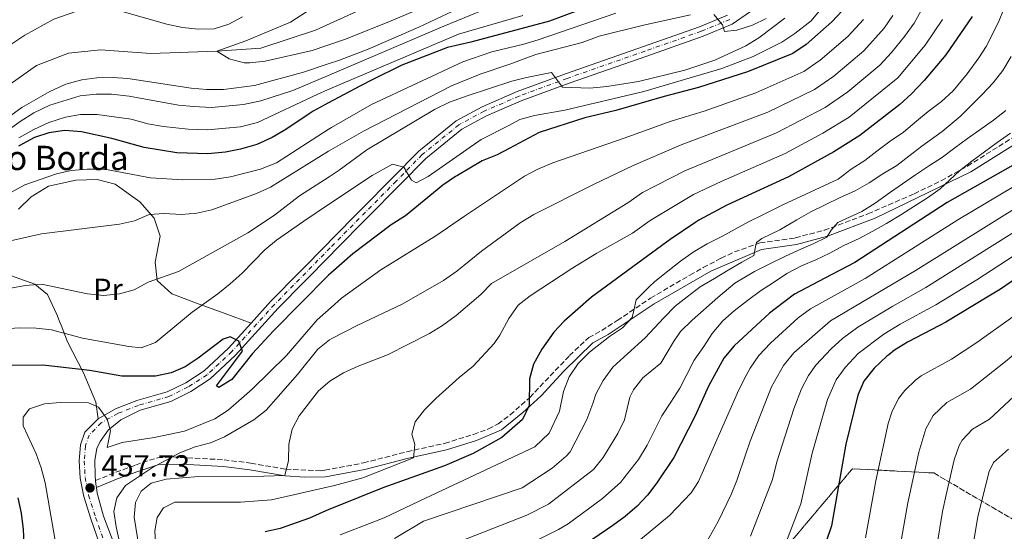
# Model space of a CAD drawing. Units: metres. Extents: x 596561 to 599983, y 4775384 to 4777747.
# Drawn here: x 597266 to 597590, y 4775979 to 4776147 of the extents above; entities that cross this region are included whole.
import ezdxf
from ezdxf.enums import TextEntityAlignment as Align

# ---------------------------------------------------------------- set-up
doc = ezdxf.new("R2010")
doc.units = ezdxf.units.M
doc.header["$MEASUREMENT"] = 0
doc.linetypes.add('DGN Style 3', pattern=[2.435890702152634, 1.739921930109024, -0.6959687720436097])
doc.linetypes.add('DGN Style 4', pattern=[2.7856150101045474, 1.391937544087219, -0.6959687720436097, 0.001739921930109024, -0.6959687720436097])
for name, color, linetype, lineweight in [('Camino', 7, 'DGN Style 3', 0), ('Cauce lineal', 142, 'Continuous', 13), ('Cota de punto acotado terreno', 7, 'Continuous', 0), ('Curva de nivel directora', 30, 'Continuous', 30), ('Curva de nivel intermedia', 30, 'Continuous', 0), ('Eje pista sin pavimentar', 7, 'DGN Style 4', 0), ('Etiqueta de uso rústico', 92, 'Continuous', 0), ('Linea de separación interior de zonas arboladas', 92, 'DGN Style 3', 0), ('Línea de cambio de uso (parcela vista)', 92, 'Continuous', 0), ('Línea de pista sin pavimentar', 7, 'Continuous', 0), ('Margen derecho', 7, 'Continuous', 0), ('Pista sin pavimentar', 9, 'Continuous', 0), ('Punto acotado terreno (símbolo)', 7, 'Continuous', 0), ('Texto de Borda', 7, 'Continuous', 0), ('Zona arbolada', 92, 'DGN Style 3', 0)]:
    doc.layers.add(name, color=color, linetype=linetype, lineweight=lineweight)
doc.styles.add('Style-Arial', font='arial.ttf')

# ---------------------------------------------------------------- blocks, each defined once
blk = doc.blocks.new('5PATER')
at = {"layer": 'Cauce lineal', "linetype": 'Continuous', "lineweight": 0}
h = blk.add_hatch(color=51, dxfattribs=at)
edge = h.paths.add_edge_path()
edge.add_ellipse((0, 0), major_axis=(-0.1095731443231308, -0.1110710700762829), ratio=0.9994222409660317, start_angle=0, end_angle=360)

msp = doc.modelspace()

# ---------------------------------------------------------------- linework, layer by layer
at = {"layer": 'Camino', "color": 7, "linetype": 'DGN Style 3', "lineweight": 0}
msp.add_polyline3d([(597291.1, 4775995.65, 457.3399999999967), (597297.780000001, 4775998.390000001, 457.6199999999955), (597304.2699999998, 4776000.74, 458.9100000000035), (597308.7899999992, 4776002.340000001, 460.4100000000035), (597311.5300000019, 4776003.08, 461.0500000000028), (597316.5000000006, 4776003.410000001, 461.4100000000035), (597333.3699999995, 4776002.470000003, 462.8999999999942), (597342.1900000017, 4776001.37, 463.6199999999953), (597353.7099999996, 4775999.350000001, 464.8999999999942), (597365.0100000007, 4775998.850000001, 466.5899999999966), (597366.4999999994, 4775999.03, 466.7599999999949), (597379.2199999975, 4776001.460000002, 468.0399999999937), (597393.5199999983, 4776005.140000001, 469.4700000000012), (597405.9300000002, 4776007.890000001, 470.7599999999948), (597415.3899999994, 4776010.800000001, 472.1499999999943), (597420.3099999991, 4776012.62, 472.6699999999983), (597423.4800000008, 4776014.28, 473.0399999999936), (597427.4699999985, 4776017.250000001, 473.6999999999971), (597433.9400000015, 4776022.990000002, 474.8099999999979), (597446.9899999984, 4776036.74, 476.9700000000012), (597453.309999997, 4776042.700000001, 478.320000000007), (597457.6099999998, 4776045.01, 479.4600000000065), (597462.7300000006, 4776048.32, 479.9299999999931), (597473.6700000018, 4776055.650000001, 480.4100000000035), (597486.589999999, 4776063.27, 480.4299999999932), (597490.9699999976, 4776065.689999999, 480.7599999999947), (597496.8700000007, 4776068.810000001, 481.8999999999943), (597501.2899999997, 4776070.869999999, 483.0700000000069), (597509.6000000001, 4776073.810000001, 485.2500000000001), (597521.27, 4776075.490000002, 487.8200000000071), (597530.8099999975, 4776077.99, 489.479999999996), (597545.1700000007, 4776083.380000002, 490.9100000000035), (597560.3599999989, 4776089.990000002, 493.1499999999942), (597569.2800000017, 4776094.28, 494.5899999999964), (597577.9299999997, 4776099.100000001, 495.7899999999936), (597597.2600000016, 4776111.280000002, 497.7899999999936)], dxfattribs=at)
at = {"layer": 'Cauce lineal', "color": 142, "linetype": 'Continuous', "lineweight": 13}
msp.add_polyline3d([(597259.5, 4776123.600000001, 408), (597271.6699999999, 4776132.17, 407.429999999993), (597282.2199999997, 4776136.220000001, 406.8600000000006), (597292.75, 4776137.350000001, 406.570000000007), (597309.2699999996, 4776136.109999999, 405.7200000000012), (597330.9600000001, 4776136.91, 405), (597345.4400000004, 4776137.869999999, 404.1399999999995), (597363.4500000002, 4776143.789999999, 403.8600000000006), (597367.0599999996, 4776145.449999999, 403.7899999999936), (597379.8600000005, 4776151.32, 403.570000000007)], dxfattribs=at)
at = {"layer": 'Curva de nivel directora', "color": 30, "linetype": 'Continuous', "lineweight": 30, "flags": 128}
for points, elevation in [([(597536.8499999992, 4776150.250000001), (597533.3400000001, 4776146.520000001), (597524.8399999996, 4776139.08), (597520.4699999997, 4776136.100000001), (597505.5700000002, 4776130.09), (597489.4500000001, 4776124.949999999), (597478.1199999999, 4776122.000000001), (597462.1999999987, 4776117.350000001), (597451.9999999995, 4776114.980000001), (597436.9700000001, 4776110.190000001), (597427.150000001, 4776104.930000001), (597423.1900000002, 4776102.810000001), (597418.3099999987, 4776100.890000002), (597410.11, 4776096.039999999), (597409.4599999995, 4776095.65), (597405.3400000001, 4776092.810000001), (597393.0199999998, 4776082.74), (597388.3899999985, 4776079.830000003), (597375.7300000007, 4776070.260000001), (597368.4599999996, 4776063.859999999), (597367.6900000006, 4776063.180000001), (597349.5700000002, 4776044.850000001), (597342.7300000006, 4776037.480000002), (597335.8799999997, 4776028.880000001), (597331.6100000005, 4776026.230000002), (597330.8499999982, 4776026.850000001), (597339.4400000002, 4776038.26), (597338.1799999997, 4776041.560000001), (597335.3399999987, 4776042.92), (597333.0900000001, 4776042.150000001), (597324.829999999, 4776035.890000001), (597320.5899999987, 4776033.070000002), (597315.9899999987, 4776031.109999999), (597310.8199999988, 4776029.990000002), (597299.7599999991, 4776030.01), (597289.209999999, 4776031.850000001), (597273.7199999993, 4776033.57), (597257.9299999999, 4776033.520000001)], 450), ([(597454.5199999985, 4776152.050000001), (597440.4699999982, 4776146.76), (597414.5299999989, 4776139.930000002), (597406.8899999991, 4776138.09), (597391.8899999987, 4776132.310000001), (597382.11, 4776127.52), (597378.2499999997, 4776125.480000001), (597367.4999999985, 4776119.79), (597362.6599999993, 4776117.230000001), (597361.3399999985, 4776116.340000002), (597353.6899999996, 4776111.140000002), (597349.1900000002, 4776108.540000001), (597344.1599999988, 4776106.24), (597338.7699999998, 4776104.689999999), (597333.8599999989, 4776103.740000002), (597328.0599999987, 4776103.090000001), (597317.8300000007, 4776103.450000001), (597307.1299999985, 4776105.230000001), (597296.4100000008, 4776108.170000002), (597286.509999999, 4776110.42), (597280.9500000001, 4776110.86), (597275.7599999999, 4776110.050000002), (597270.9599999988, 4776108.5), (597265.7799999998, 4776105.680000001)], 425), ([(597579.4299999994, 4776148.350000001), (597570.7599999991, 4776135.750000002), (597563.7000000004, 4776127.300000001), (597559.5499999997, 4776122.83), (597555.6499999993, 4776119.340000001), (597542.5099999988, 4776109.2), (597533.900000001, 4776103.850000001), (597519.0799999996, 4776095.570000002), (597498.7100000003, 4776086.28), (597489.5300000004, 4776081.300000001), (597488.5200000001, 4776080.620000001), (597480.1399999983, 4776075.010000001), (597472.78, 4776069.580000001), (597454.2900000005, 4776055.949999999), (597445.2200000002, 4776048.11), (597441.8299999994, 4776044.449999999), (597437.9299999991, 4776038.91), (597435.1299999984, 4776033.920000001), (597433.8799999988, 4776029.08), (597433.7000000001, 4776020.300000003), (597431.579999999, 4776015.74), (597424.7500000005, 4776009.859999999), (597415.3299999991, 4776004.52), (597405.8799999988, 4776000.480000001), (597385.5999999989, 4775993.25), (597369.7800000006, 4775986.910000001), (597367.8600000006, 4775986.140000002), (597361.5199999993, 4775983.29), (597351.85, 4775979.900000001), (597346.9399999992, 4775978.75)], 475), ([(597593.7199999989, 4776099.800000001), (597571.2399999998, 4776087.17), (597540.839999999, 4776067.400000002), (597531.0299999987, 4776062.25), (597521.0499999986, 4776057.02), (597514.6600000006, 4776052.16), (597512.8300000001, 4776050.760000001), (597501.169999999, 4776039.990000002), (597497.8099999996, 4776035.900000001), (597492.7299999989, 4776026.740000002), (597488.3199999989, 4776016.960000001), (597481.2899999993, 4776003.180000001), (597475.7399999994, 4775994.850000001), (597472.6199999991, 4775990.880000001), (597469.2100000004, 4775987.230000001), (597465.2899999999, 4775983.800000002), (597461.2499999988, 4775980.810000001), (597448.079999999, 4775971.900000001)], 500.0000000000003), ([(597610.1099999995, 4776073.350000001), (597588.73, 4776058.62), (597584.4200000005, 4776055.940000001), (597570.7799999992, 4776047.770000001), (597568.6600000003, 4776046.670000001), (597558.1599999995, 4776041.230000001), (597553.9500000007, 4776038.550000003), (597551.9999999994, 4776037.060000001), (597551.36, 4776036.57), (597547.2400000006, 4776032.62), (597543.8699999999, 4776028.310000001), (597541.8499999993, 4776023.730000001), (597537.9099999986, 4776007.610000002), (597533.17, 4775980.800000003), (597528.1399999987, 4775965.980000001)], 525.0000000000001), ([(597265.5499999997, 4775989.970000001), (597266.6399999983, 4775984.880000002), (597267.2699999985, 4775979.560000001), (597267.7299999989, 4775970.750000001)], 450)]:
    msp.add_lwpolyline(points, dxfattribs=dict(at, elevation=elevation))
at = {"layer": 'Curva de nivel intermedia', "color": 30, "linetype": 'Continuous', "lineweight": 0, "flags": 128}
for points, elevation in [([(597364.4200000007, 4776025.119999999), (597368.1900000013, 4776028.4), (597369.0600000009, 4776028.930000001), (597372.6600000019, 4776031.119999998), (597377.4900000021, 4776033.3), (597387.1300000001, 4776036.999999999), (597400.9800000016, 4776044.06), (597405.2500000007, 4776046.659999999), (597409.6800000009, 4776049.939999999), (597417.8000000012, 4776056.83), (597421.3700000008, 4776060.439999999), (597445.4400000015, 4776074.34), (597466.1600000015, 4776087.05), (597471.0000000007, 4776090.470000002), (597484.9700000007, 4776097.579999999), (597515.1299999999, 4776110.020000001), (597531.1500000019, 4776118.369999998), (597538.5700000003, 4776123.57), (597549.0700000012, 4776132.31), (597552.9600000004, 4776136.480000001), (597557.1600000003, 4776141.789999999), (597560.4100000003, 4776146.17), (597566.6599999998, 4776157.539999999)], 465.0000000000001), ([(597646.1200000005, 4776155.05), (597642.6900000017, 4776144.9), (597638.2700000005, 4776133.859999998), (597636.0300000008, 4776129.149999999), (597633.7500000009, 4776124.429999998), (597626.7400000015, 4776114.380000001), (597622.1799999995, 4776106.180000001), (597614.7100000017, 4776099.49), (597597.7800000003, 4776087.749999999), (597561.0000000005, 4776064.859999998), (597532.8300000003, 4776048.24), (597520.8400000008, 4776037.71), (597517.4400000012, 4776033.49), (597513.5000000005, 4776026.470000002), (597506.4400000018, 4776008.579999999), (597504.9599999998, 4776004.449999998), (597502.0300000019, 4775995.659999999), (597500.150000002, 4775991.029999998), (597495.8899999995, 4775982.199999999), (597487.9600000014, 4775968.109999998)], 510), ([(597656.8400000005, 4776155.529999998), (597651.0800000003, 4776140.439999999), (597645.3800000006, 4776128.81), (597640.3600000005, 4776119.789999999), (597637.5300000008, 4776115.669999998), (597632.05, 4776109.2), (597629.1900000012, 4776105.060000001), (597626.2000000007, 4776101.5), (597618.3700000007, 4776095.050000001), (597599.3400000005, 4776081.249999999), (597564.2600000014, 4776059.159999998), (597553.3300000015, 4776053.060000001), (597541.8400000003, 4776046.109999999), (597536.7599999999, 4776042.380000002), (597533.1000000008, 4776038.98), (597528.0700000017, 4776033.609999998), (597525.5800000017, 4776030.230000001), (597523.2999999997, 4776025.779999998), (597520.8200000008, 4776019.24), (597515.15, 4776001.84), (597513.7400000019, 4775995.99), (597506.510000001, 4775977.34)], 515.0000000000001), ([(597248.7099999997, 4776105.349999999), (597266.8000000013, 4776118.4), (597276.0999999996, 4776123.63), (597281.3600000013, 4776126.04), (597286.5300000013, 4776127.439999999), (597291.4800000022, 4776128.149999999), (597296.7100000003, 4776128.3), (597301.7300000006, 4776127.98), (597322.6000000003, 4776124.739999999), (597327.5800000003, 4776124.29), (597333.230000001, 4776124.320000002), (597343.4099999999, 4776125.600000001), (597359.4500000018, 4776130.01), (597367.2800000017, 4776132.619999998), (597371.3000000005, 4776133.970000001), (597380.7599999999, 4776137.550000001), (597397.47, 4776144.86), (597414.1600000003, 4776152.759999999)], 410), ([(597422.7900000003, 4776152.12), (597405.7100000011, 4776145.199999999), (597367.3399999997, 4776128.789999999), (597355.9900000017, 4776123.930000001), (597345.4200000016, 4776120.600000001), (597339.8, 4776119.359999998), (597329.2400000012, 4776118.429999999), (597323.3600000005, 4776118.689999999), (597318.3800000004, 4776119.150000001), (597302.0999999993, 4776122.119999999), (597296.3000000012, 4776122.75), (597291.3000000011, 4776122.779999998), (597286.0000000015, 4776122.220000001), (597276.0900000008, 4776119.180000001), (597270.8300000014, 4776116.58), (597266.2600000005, 4776113.829999999), (597253.9800000003, 4776105.060000001)], 415.0000000000002), ([(597256.2300000011, 4776045.34), (597266.4100000003, 4776045.910000001), (597271.5800000002, 4776045.810000001), (597276.5600000002, 4776045.27), (597286.7999999995, 4776042.5), (597301.9900000021, 4776039.730000001), (597306.1500000017, 4776039.34), (597310.8300000001, 4776041.109999999), (597322.8500000007, 4776051.019999998), (597331.3700000013, 4776057.050000001), (597335.3900000001, 4776060.359999999), (597339.2999999995, 4776063.83), (597346.8099999996, 4776071.529999998), (597350.6500000019, 4776074.74), (597359.5600000013, 4776081.03), (597368.0700000006, 4776086.67), (597382.120000001, 4776095.99), (597388.8199999998, 4776099.699999998), (597392.4499999998, 4776098.71), (597395.0500000016, 4776094.499999999), (597396.5800000004, 4776093.599999999), (597400.5600000012, 4776095.720000001), (597417.9000000019, 4776107.859999998), (597427.2100000014, 4776112.52), (597430.6700000013, 4776114.430000001), (597435.5000000016, 4776115.730000001), (597445.4100000003, 4776117.52), (597471.4600000012, 4776123.670000001), (597497.1500000001, 4776131.199999998), (597507.4000000008, 4776135.15), (597516.8100000008, 4776139.869999999), (597521.1400000004, 4776142.770000001), (597526.4500000011, 4776146.9), (597529.680000001, 4776150.740000002)], 445), ([(597287.1799999995, 4776150.81), (597277.3700000015, 4776147.42), (597267.8699999999, 4776142.199999998), (597258.8700000009, 4776136.25)], 410), ([(597339.3900000011, 4776148.179999999), (597334.8899999994, 4776145.800000001), (597330.1200000017, 4776144.289999999), (597324.8700000013, 4776144.109999999), (597319.6600000011, 4776144.71), (597314.5800000007, 4776145.79), (597298.2600000015, 4776150.42)], 410), ([(597364.5300000003, 4776152.490000002), (597355.1900000017, 4776146.470000001), (597340.5600000002, 4776140.369999999), (597330.9600000001, 4776136.909999999), (597335.0700000004, 4776134.42), (597339.9600000011, 4776133.13), (597341.880000001, 4776133.05), (597346.85, 4776133.599999999), (597362.3500000008, 4776137.16), (597367.1699999999, 4776138.789999999), (597373.2800000008, 4776140.850000001), (597388.3900000007, 4776146.880000001)], 405.0000000000002), ([(597388.3900000007, 4776146.880000001), (597398.2500000001, 4776151.069999999)], 405.0000000000002), ([(597666.5000000009, 4776152.84), (597659.5899999997, 4776136.23), (597652.5500000011, 4776123.859999998), (597644.0500000007, 4776111.100000001), (597630.2300000006, 4776096.83), (597602.6700000009, 4776075.88), (597580.9500000017, 4776061.640000001), (597567.5200000004, 4776053.470000001), (597555.7499999999, 4776047.140000001), (597550.4400000013, 4776043.859999998), (597542.0000000013, 4776037.5), (597537.6600000006, 4776032.800000002), (597534.6800000012, 4776028.77), (597531.9000000005, 4776022.32), (597526.8400000001, 4776004.649999999), (597523.0500000014, 4775987.999999999), (597516.9400000004, 4775971.929999999)], 520), ([(597552.52, 4776107.269999999), (597556.8499999996, 4776110.279999999), (597561.120000001, 4776113.9), (597565.0300000004, 4776117.019999999), (597569.3900000012, 4776120.369999999), (597573.2200000001, 4776123.869999999), (597577.7999999999, 4776129.5), (597581.6800000002, 4776134.71), (597584.100000001, 4776138.489999999), (597588.1100000008, 4776146.42), (597589.9800000016, 4776151.050000002)], 480.0000000000001), ([(597562.7000000014, 4776030.05), (597572.6100000021, 4776035.58), (597580.9500000017, 4776041.09), (597593.5800000003, 4776050.050000001), (597614.5599999997, 4776066.220000001), (597627.1200000015, 4776077), (597638.5800000012, 4776085.46), (597647.5599999999, 4776092.81), (597655.7699999998, 4776100.55), (597662.9700000016, 4776109.05), (597664.4400000002, 4776111.07), (597666.8200000006, 4776114.199999998), (597670.4100000003, 4776118.919999998), (597673.26, 4776123.039999999), (597675.9199999999, 4776127.37), (597678.1999999998, 4776132.189999999), (597680.0199999993, 4776137.220000001), (597681.9600000016, 4776142.33), (597683.8700000005, 4776146.99), (597685.9699999993, 4776151.539999999)], 530.0000000000001), ([(597571.1300000001, 4776021.33), (597578.8799999995, 4776025.689999999), (597590.9200000005, 4776035.2), (597632.4300000002, 4776070.769999999), (597642.9000000019, 4776078.770000001), (597646.220000001, 4776081.570000002), (597651.6900000006, 4776085.539999999), (597656.2600000015, 4776089.34), (597660.3499999996, 4776092.880000001), (597663.9200000014, 4776096.739999998), (597667.4000000017, 4776101.02), (597670.5900000012, 4776104.869999998), (597674.9200000009, 4776109.800000001), (597678.3899999998, 4776112.390000001), (597681.9500000004, 4776116.659999998), (597684.6399999994, 4776121.480000001), (597687.1100000015, 4776126.149999999), (597689.4200000004, 4776131.039999997), (597691.5100000004, 4776135.929999998), (597693.3800000012, 4776140.890000001), (597694.91, 4776145.92), (597695.8399999999, 4776150.600000001)], 535), ([(597517.8400000012, 4776147.759999999), (597509.2699999993, 4776141.319999999), (597504.9900000012, 4776138.730000001), (597494.7800000008, 4776133.999999999), (597484.9700000007, 4776130.680000001), (597469.72, 4776126.970000001), (597459.3300000009, 4776125.32), (597453.6500000014, 4776124.789999999), (597444.6900000004, 4776125.060000001), (597441.0300000014, 4776129.859999999), (597432.890000001, 4776128.220000002), (597428.0200000005, 4776126.999999999), (597413.3300000009, 4776122.24), (597407.5100000005, 4776120.09), (597402.5599999995, 4776117.680000001), (597380.3799999999, 4776104.430000001), (597371.2200000001, 4776097.789999999), (597367.9099999998, 4776095.619999999), (597358.2000000001, 4776089.269999999), (597349.9500000001, 4776083.010000001), (597341.1600000013, 4776077.199999999), (597318.4100000017, 4776064.460000001), (597308.3700000013, 4776060.929999999), (597303.8300000017, 4776058.439999999), (597299.0100000004, 4776057.119999998), (597293.7900000011, 4776056.57), (597288.4700000014, 4776057.08), (597273.2600000009, 4776060.279999998), (597268.0500000007, 4776059.789999999), (597263.12, 4776058.92)], 440.0000000000001), ([(597486.7499999999, 4776148.91), (597471.3700000017, 4776145.52), (597456.7800000005, 4776141.829999999), (597451.2100000004, 4776139.759999999), (597435.9000000017, 4776135.77), (597427.4100000003, 4776132.619999998), (597417.6600000004, 4776129.369999998), (597408.1699999998, 4776125.480000001), (597379.2000000018, 4776110.599999999), (597367.7700000012, 4776104.01), (597348.5900000011, 4776092.159999999), (597344.0200000001, 4776090.109999999), (597329.3700000008, 4776084.760000001), (597324.3600000017, 4776083.619999998), (597319.3500000006, 4776083.23), (597313.6700000009, 4776083.509999999), (597308.6799999997, 4776083.180000001), (597303.8899999997, 4776081.05), (597299.0000000015, 4776079.970000001), (597273.2699999999, 4776076.84), (597263.1300000012, 4776074.519999999)], 435), ([(597263.4599999997, 4776090.569999999), (597267.8499999996, 4776092.970000001), (597278.2300000021, 4776096.539999997), (597283.1000000003, 4776097.659999999), (597288.3799999999, 4776098.119999998), (597294.0800000017, 4776098.130000001), (597309.2200000006, 4776095.230000001), (597319.820000002, 4776094.539999999), (597330.4000000012, 4776094.820000002), (597335.4700000006, 4776095.59), (597345.3500000001, 4776098.140000001), (597350.6600000008, 4776100.220000002), (597367.6399999993, 4776111.149999999), (597368.690000002, 4776111.830000001), (597381.900000002, 4776119.359999998), (597411.9100000015, 4776133.38), (597421.4000000021, 4776136.65), (597431.97, 4776139.189999999), (597436.74, 4776140.699999998), (597462.2300000021, 4776149.38)], 430.0000000000001), ([(597265.8600000005, 4776108.369999998), (597270.8100000012, 4776111.189999999), (597275.6799999995, 4776113.42), (597281.1600000003, 4776115.26), (597286.0900000009, 4776116.109999998), (597291.6299999999, 4776116.100000001), (597302.8500000003, 4776114.550000001), (597308.2500000005, 4776112.970000001), (597313.4800000008, 4776112.09), (597321.540000001, 4776111.259999999), (597327.9300000013, 4776111.02), (597338.7899999998, 4776112.019999999), (597344.4100000013, 4776113.42), (597363.9900000015, 4776122.689999999), (597367.4200000003, 4776124.16), (597410.49, 4776142.56), (597431.6600000015, 4776148.710000001)], 420), ([(597279.1399999995, 4775968.33), (597274.4900000005, 4775994.88), (597273.2300000021, 4775999.789999999), (597271.5100000009, 4776004.49), (597267.3199999998, 4776013.599999999), (597267.2599999995, 4776016.480000001), (597269.4000000008, 4776019.24), (597274.3499999995, 4776020.939999999), (597279.4500000002, 4776021.369999998), (597288.7300000007, 4776021.220000001), (597292.0200000008, 4776019.779999999), (597294.8799999997, 4776015.880000001), (597295.9900000006, 4776011.980000001), (597294.910000001, 4776006.560000001), (597299.8600000018, 4776008.220000001), (597310.4100000019, 4776009.789999999), (597320.3499999996, 4776011.84), (597330.3699999999, 4776015.91), (597334.7599999999, 4776018.850000001), (597342.5899999996, 4776025.689999999), (597353.8600000016, 4776036.78), (597364.0099999993, 4776048.479999999), (597368.6500000019, 4776052.63), (597371.970000001, 4776055.600000001), (597384.8900000004, 4776064.960000001), (597402.9800000021, 4776076.130000001), (597412.4400000012, 4776082.599999999), (597432.1900000013, 4776095.739999999), (597436.6100000002, 4776098.070000002), (597441.5099999999, 4776100.160000001), (597464.9900000005, 4776108.289999999), (597480.4000000019, 4776113.859999998), (597491.3000000007, 4776117.210000001), (597508.2700000001, 4776123.189999999), (597524.0300000005, 4776130.189999999), (597529.4100000005, 4776133.91), (597538.5800000015, 4776141.78), (597543.7100000012, 4776147.380000001)], 455.0000000000001), ([(597299.0100000004, 4775975.509999999), (597297.8300000001, 4775980.42), (597297.1100000005, 4775985.51), (597298.0900000016, 4775990.009999999), (597300.9999999997, 4775994.059999999), (597309.7800000017, 4775999.980000001), (597318.8299999996, 4776004.77), (597323.85, 4776006.690000001), (597328.8800000013, 4776008.109999999), (597333.5199999993, 4776009.980000001), (597343.1200000016, 4776015.609999998), (597347.2099999997, 4776018.82), (597357.5600000009, 4776030.550000001), (597364.1800000014, 4776038.84), (597368.0999999997, 4776041.949999998), (597368.8300000007, 4776042.33), (597377.1400000011, 4776046.669999998), (597391.9100000011, 4776053.680000001), (597405.5400000013, 4776061.439999999), (597409.9900000015, 4776064.519999999), (597418.0100000014, 4776071.159999999), (597430.780000001, 4776080.439999999), (597435.3000000005, 4776083.199999998), (597455.0900000008, 4776093.209999999), (597467.770000001, 4776099.230000001), (597483.7300000001, 4776106.140000001), (597512.28, 4776116.819999999), (597527.5900000011, 4776124.279999998), (597533.9900000005, 4776128.74), (597543.8299999996, 4776137.05), (597550.5199999996, 4776144.520000001), (597553.3600000005, 4776148.630000001)], 460), ([(597310.9100000004, 4775973.58), (597310.5599999995, 4775979.05), (597311.3200000017, 4775983.5), (597313.4699999997, 4775986.640000001), (597317.1800000002, 4775988.489999999), (597338.7300000017, 4775988.55), (597349.0100000014, 4775989.26), (597369.6599999999, 4775993.999999999), (597379.0600000012, 4775996.569999999), (597395.6700000007, 4776003.09), (597396.1300000012, 4776007.539999999), (597395.1000000007, 4776010.880000001), (597396.2000000004, 4776015), (597399.3299999997, 4776018.869999999), (597403.0500000012, 4776022.600000001), (597410.6799999999, 4776029.569999999), (597415.2599999999, 4776033.250000001), (597422.2300000014, 4776040.759999999), (597424.1200000001, 4776043.529999998), (597427.0400000014, 4776048.929999998), (597430.1600000019, 4776053.369999999), (597434.0900000012, 4776056.470000001), (597447.8100000008, 4776065.390000001), (597456.0300000019, 4776070.42), (597467.6799999992, 4776077), (597473.5399999999, 4776081.249999999), (597487.8099999994, 4776089.749999999), (597496.8600000017, 4776094.01), (597517.990000001, 4776103.23), (597530.3700000016, 4776109.970000001), (597538.9700000006, 4776115.179999999), (597554.9699999999, 4776128.190000001), (597563.9800000021, 4776138.930000001), (597569.74, 4776147.369999998)], 470), ([(597511.6699999999, 4776147.67), (597507.1500000004, 4776145.52), (597502.0200000006, 4776143.789999999), (597497.9900000006, 4776143.390000001), (597497.3600000002, 4776145.619999997), (597494.4700000002, 4776148.98)], 435), ([(597592.2500000005, 4776135.220000001), (597589.5200000012, 4776130.51), (597586.3700000019, 4776126.5), (597582.7300000008, 4776122.67), (597579.0899999996, 4776119.029999998), (597575.4800000021, 4776115.470000001), (597569.6200000015, 4776110.519999999), (597562.9000000004, 4776105.710000001), (597558.6500000012, 4776102.32), (597554.6300000001, 4776099.350000001), (597550.1100000006, 4776096.59), (597545.5700000009, 4776093.649999999), (597540.9400000018, 4776090.920000001), (597535.7800000008, 4776088.640000001), (597531.0700000012, 4776086.400000001), (597526.4100000008, 4776084.019999999), (597521.7800000019, 4776081.41), (597516.1500000014, 4776078.150000001), (597510.2900000007, 4776075.259999999), (597508.5200000005, 4776073.96), (597508.1699999997, 4776072.539999999), (597507.6900000012, 4776069.65), (597503.6900000003, 4776067.46), (597499.1799999997, 4776064.82), (597494.7000000004, 4776062.130000002), (597490.0300000011, 4776059.369999999), (597485.7100000004, 4776056.13), (597481.7699999999, 4776053.05), (597477.9800000013, 4776049.220000001), (597471.8800000014, 4776042.63), (597466.060000001, 4776037.350000001), (597461.2300000008, 4776032.899999999), (597458.0500000002, 4776028.559999999), (597455.6600000008, 4776024.119999997), (597454.6900000006, 4776021.039999997), (597452.7200000016, 4776015.74), (597447.1700000014, 4776005.09), (597445.8900000007, 4776003.680000001), (597441.2500000005, 4775999.689999999), (597431.4800000006, 4775993.259999999), (597398.9500000019, 4775982.289999999), (597389.4200000011, 4775976.59)], 485), ([(597590.5400000005, 4776117.45), (597586.4800000014, 4776114.249999999), (597581.9700000008, 4776111.08), (597577.8700000015, 4776108.179999999), (597573.7300000018, 4776105.09), (597569.7100000008, 4776102.039999999), (597565.4600000017, 4776099.289999999), (597560.8400000016, 4776096.260000001), (597552.2600000007, 4776090.34), (597547.5700000013, 4776086.910000001), (597543.13, 4776084.119999999), (597535.2700000012, 4776080.560000001), (597533.0700000017, 4776077.99), (597531.6800000014, 4776075.730000001), (597527.1200000017, 4776073.529999998), (597522.3800000009, 4776071.479999999), (597517.7800000008, 4776069.319999999), (597513.1100000015, 4776067.039999997), (597507.8400000011, 4776064.42), (597501.4000000014, 4776060.550000001), (597495.8400000003, 4776055.909999998), (597487.320000002, 4776048.460000001), (597483.5300000012, 4776044.739999999), (597481.2600000004, 4776041.3), (597477, 4776034.240000002), (597471.0800000012, 4776029.42), (597468.0300000003, 4776025.439999999), (597466.8000000009, 4776023.069999999), (597465.110000001, 4776015.619999999), (597462.8800000004, 4776011.149999999), (597458.0700000003, 4776003.199999998), (597454.9100000019, 4775999.32), (597440.0900000005, 4775987.829999999), (597432.9500000012, 4775984.230000001)], 490.0000000000001), ([(597505.5299999998, 4776054.880000001), (597509.8100000002, 4776058.09), (597514.0700000004, 4776060.770000001), (597518.5400000009, 4776063.75), (597523.2800000017, 4776066.28), (597528.0000000001, 4776068.260000001), (597532.5900000011, 4776070.46), (597537.2600000005, 4776072.999999999), (597542.3000000007, 4776075.279999998), (597546.8200000003, 4776077.699999999), (597551.2999999997, 4776080.27), (597556.0000000002, 4776083.029999998), (597560.2200000002, 4776085.779999999), (597564.7700000011, 4776088.689999999), (597568.9400000019, 4776091.67), (597575.3099999999, 4776097.55), (597579.3300000011, 4776100.680000001), (597583.4700000006, 4776103.8), (597587.7199999997, 4776106.890000001), (597592.1100000018, 4776109.949999998)], 495), ([(597371.6100000012, 4775977.840000001), (597386.0000000013, 4775983.350000001), (597399.5800000001, 4775989.81), (597435.6100000012, 4776006.769999999), (597440.3099999995, 4776011.25), (597443.7500000016, 4776018.480000001), (597445.0700000004, 4776024.92), (597446.9000000011, 4776029.8), (597449.8899999994, 4776034.140000001), (597453.5400000018, 4776037.859999999), (597460.1800000003, 4776043.000000001), (597464.4299999994, 4776045.939999999), (597467.6600000014, 4776049.319999999), (597468.1500000008, 4776051.640000001), (597468.9199999998, 4776055.12), (597473.1900000012, 4776059.409999999), (597475.0599999998, 4776061.189999999), (597479.3400000002, 4776064.539999999), (597483.4800000021, 4776067.82), (597487.6900000009, 4776070.830000001), (597492.310000001, 4776073.56), (597497.0600000008, 4776075.980000001), (597501.4599999996, 4776078.399999999), (597505.9099999998, 4776080.819999999), (597510.8000000004, 4776083.140000001), (597517.1799999997, 4776086.41), (597535.3899999997, 4776094.79), (597539.7000000012, 4776098.140000001), (597544.1100000013, 4776100.9), (597548.0499999997, 4776103.989999999), (597552.52, 4776107.269999999)], 480.0000000000001), ([(597597.8099999994, 4776095.189999999), (597574.74, 4776081.460000001), (597544.3100000003, 4776062.17), (597526.2900000003, 4776052.140000001), (597522.2700000014, 4776049.17), (597513.1600000008, 4776040.84), (597509.3000000007, 4776036.74), (597506.4700000009, 4776032.609999999), (597504.4400000013, 4776028.999999999), (597502.2199999995, 4776024.520000001), (597489.4500000001, 4775995.38), (597487.0400000004, 4775991.569999999), (597479.860000001, 4775984.13), (597459.4800000007, 4775967.21)], 505.0000000000001), ([(597436.150000002, 4775975.949999999), (597443.4100000019, 4775979.49), (597446.5900000003, 4775981.399999999), (597457.8400000001, 4775989.720000001), (597463.8400000016, 4775995.060000001), (597464.8600000007, 4775996.380000002), (597469.6600000019, 4776002.609999998), (597472.570000002, 4776007.32), (597474.9600000015, 4776012.140000001), (597477.3200000018, 4776016.989999999), (597480.3100000003, 4776021.480000001), (597483.300000001, 4776026.009999999), (597485.5899999999, 4776030.56), (597488.0599999997, 4776035.230000001), (597491.1599999999, 4776039.730000001), (597493.9699999995, 4776043.990000002), (597497.49, 4776048.15), (597501.2100000015, 4776051.49), (597505.5299999998, 4776054.880000001)], 495), ([(597544.3500000006, 4775976.789999999), (597547.7300000001, 4775995.51), (597551.8700000019, 4776014.369999998), (597553.0200000008, 4776018.190000001), (597555.2500000015, 4776022.640000001), (597557.3300000002, 4776025.3), (597560.930000001, 4776028.81), (597562.7000000014, 4776030.05)], 530.0000000000001), ([(597573.5399999997, 4776002.479999999), (597575.2000000004, 4776007.180000001), (597576.1600000015, 4776008.95), (597579.5800000014, 4776012.59), (597585.1500000014, 4776015.81), (597599.7300000016, 4776029.48)], 540.0000000000001), ([(597305.4100000019, 4775973.350000001), (597303.76, 4775983.609999999), (597304.2300000016, 4775988.399999999), (597306.1200000005, 4775992.13), (597309.3900000005, 4775994.819999999), (597314.3400000014, 4775996.140000001), (597325.0500000002, 4775996.96), (597346.4699999999, 4775997.060000001), (597353.3499999997, 4775997.359999998), (597354.5999999993, 4776002.220000001), (597354.6500000006, 4776007.630000001), (597355.7400000015, 4776012.550000001), (597358.0300000003, 4776016.989999999), (597364.4200000007, 4776025.119999999)], 465.0000000000001), ([(597555.550000001, 4775972.76), (597558.3000000003, 4775988.349999998), (597561.8699999999, 4776005.029999999), (597564.180000001, 4776012.649999999), (597566.6200000017, 4776016.999999999), (597571.1300000001, 4776021.33)], 535), ([(597578.170000001, 4775964.619999999), (597581.3000000003, 4775983.869999999), (597585.1000000001, 4775998.609999999), (597586.5199999994, 4776001.58), (597591.4200000011, 4776005.92)], 545), ([(597566.9200000013, 4775968.660000001), (597569.6900000006, 4775985.500000001), (597570.8600000021, 4775990.99), (597573.5399999997, 4776002.479999999)], 540.0000000000001), ([(597432.9500000012, 4775984.230000001), (597401.9100000013, 4775972.099999999)], 490.0000000000001)]:
    msp.add_lwpolyline(points, dxfattribs=dict(at, elevation=elevation))
at = {"layer": 'Eje pista sin pavimentar', "color": 7, "linetype": 'DGN Style 4', "lineweight": 0}
msp.add_polyline3d([(597499.7199999985, 4776147.340000001, 434.699999999997), (597490.3399999996, 4776143.449999999, 436.1699999999983), (597471.8900000004, 4776136.960000001, 437.1699999999983), (597446.2600000018, 4776127.980000002, 439.729999999996), (597430.4200000011, 4776122.15, 441.3800000000048), (597418.969999998, 4776117.190000001, 442.4700000000012), (597410.6099999985, 4776112.690000001, 443.1999999999971), (597398.5199999984, 4776102.87, 444.570000000007), (597390.0100000012, 4776094.170000001, 444.9400000000023), (597368.3099999976, 4776072.240000002, 446.8999999999942), (597349.9600000012, 4776053.57, 448.6900000000023), (597335.94, 4776038.100000001, 450.0599999999978), (597327.7800000015, 4776030.470000003, 450.8800000000048), (597321.5399999986, 4776026.440000001, 451.4299999999931), (597315.2499999988, 4776023.290000001, 452.1600000000037), (597305.1799999994, 4776020.390000002, 453.350000000006), (597298.3900000012, 4776017.720000001, 454.2599999999949), (597292.9699999986, 4776014.62, 454.7299999999959), (597289.0199999991, 4776010.630000001, 455.4600000000065), (597287.7399999984, 4776007.029999999, 455.9100000000035), (597287.3699999994, 4776002.119999999, 456.3699999999953), (597287.6700000013, 4775996.680000001, 457), (597288.8, 4775990.850000001, 457.729999999996), (597291.1299999991, 4775983.540000003, 458.6300000000046), (597296.9099999992, 4775966.810000002, 460.7400000000054)], dxfattribs=at)
at = {"layer": 'Linea de separación interior de zonas arboladas', "color": 92, "linetype": 'DGN Style 3', "lineweight": 0}
msp.add_polyline3d([(597807.6500000004, 4776103.100000001, 603.8000000000029), (597763.8700000001, 4776055.08, 596.9600000000064), (597738.3700000001, 4776022.869999999, 589.5599999999977), (597720.9100000003, 4776002.140000001, 588.9900000000052), (597705.0999999996, 4775980.83, 587.8500000000058), (597690.9800000006, 4775966.58, 586.1399999999994), (597681.5999999996, 4775945.07, 583.8600000000006), (597672.0700000003, 4775913.550000001, 578.1600000000036), (597666.6299999999, 4775888.52, 577.0200000000041), (597661.4900000002, 4775873.210000001, 573.029999999999), (597651.2300000006, 4775869.91, 572.4600000000064), (597639.9800000006, 4775873.029999999, 571.320000000007), (597632.0300000003, 4775884.560000001, 568.4700000000012), (597622.3899999997, 4775919.220000001, 565.6199999999953), (597606.1100000005, 4775957.960000001, 558.2200000000012), (597595.9000000004, 4775981.109999999, 553.6600000000036), (597566.8099999996, 4775998.140000001, 539.9799999999959), (597540.0499999998, 4775999.52, 533.1499999999943), (597475.7300000006, 4775923.279999999, 525.3600000000006)], dxfattribs=at)
at = {"layer": 'Línea de cambio de uso (parcela vista)', "color": 92, "linetype": 'Continuous', "lineweight": 0}
for points in [[(597265.7000000002, 4776084.9, 432.1600000000035), (597269.9100000003, 4776089.039999999, 431.5899999999965), (597275.6100000005, 4776092.529999999, 431.7299999999959), (597284.5700000003, 4776094.52, 431.8699999999953), (597291.6799999997, 4776094.75, 432.1600000000035), (597297.5899999999, 4776093.15, 432.7299999999959), (597305.6900000004, 4776087.390000001, 434.5800000000018), (597310.4199999999, 4776081.939999999, 436.3000000000029), (597312.3399999999, 4776076.02, 437.0099999999948), (597310.6500000004, 4776067.49, 438.4400000000023), (597311.3799999999, 4776061.430000001, 440.8699999999953), (597316.1500000004, 4776057.029999999, 442.1499999999942), (597325.2300000006, 4776053.65, 445.2899999999936), (597333.4500000002, 4776050.74, 447.429999999993), (597342.2300000006, 4776047.449999999, 449.3300000000018)], [(597291.9800000006, 4776015.92, 454.7200000000012), (597291.1799999997, 4776021.390000001, 454.7200000000012), (597287.0999999996, 4776031.100000001, 450.7200000000012), (597281.9100000003, 4776041.34, 446.8600000000006), (597279.7489999998, 4776046.718599999, 444.7170000000042), (597279.3323999997, 4776047.7554, 444.303899999999), (597278.3099999996, 4776050.300000001, 443.2899999999936), (597275.3099999996, 4776056.83, 441.1499999999942), (597271.0899999999, 4776060.25, 440.0099999999948), (597259.7300000006, 4776064.34, 438.3000000000029)]]:
    msp.add_polyline3d(points, dxfattribs=at)
at = {"layer": 'Línea de pista sin pavimentar', "color": 7, "linetype": 'Continuous', "lineweight": 0, "extrusion": (0.9805825602945842, 0.1386682735553402, 0.1386684980639058), "elevation": 1248035.705223114, "flags": 128}
msp.add_lwpolyline([(4645309.460486895, -174289.5938181494), (4645310.598957677, -174289.7351839044), (4645311.747329945, -174289.8866472134)], dxfattribs=at)
at = {"layer": 'Línea de pista sin pavimentar', "color": 7, "linetype": 'Continuous', "lineweight": 0}
for points in [[(597506.5599999981, 4776149.940000001, 433.7899999999936), (597500.5499999998, 4776145.820000002, 434.699999999997), (597490.9600000009, 4776141.830000001, 436.1699999999983), (597472.4600000003, 4776135.330000001, 437.1699999999983), (597446.8399999985, 4776126.350000001, 439.729999999996), (597431.0599999981, 4776120.550000003, 441.3800000000048), (597419.7300000002, 4776115.640000002, 442.4700000000012), (597411.5799999984, 4776111.25, 443.1999999999971), (597399.6900000018, 4776101.590000002, 444.570000000007), (597391.2399999984, 4776092.960000001, 444.9400000000023), (597369.9599999995, 4776071.45, 446.8600000000007), (597368.359999999, 4776069.82, 447.0099999999947), (597351.2100000007, 4776052.380000002, 448.6900000000023), (597337.1799999983, 4776036.890000002, 450.0599999999978), (597328.85, 4776029.100000001, 450.8800000000048), (597322.3999999971, 4776024.940000001, 451.4299999999931), (597315.8900000004, 4776021.67, 452.1600000000037), (597305.7299999993, 4776018.750000001, 453.350000000006), (597299.3900000004, 4776015.670000001, 454.2599999999949), (597295.1900000004, 4776012.250000001, 454.7200000000012), (597292.6600000003, 4776008.51, 455.4499999999972), (597291.5699999994, 4776006.240000002, 455.9100000000035), (597290.91, 4776002.350000001, 456.3600000000007), (597290.9300000002, 4775997.070000002, 457), (597291.1, 4775995.65, 457.1900000000024)], [(597498.9499999996, 4776148.78, 434.699999999997), (597489.7600000006, 4776144.960000001, 436.1699999999983), (597471.3500000017, 4776138.490000002, 437.1699999999983), (597445.7099999997, 4776129.5, 439.729999999996), (597429.8199999998, 4776123.65, 441.3800000000048), (597418.2600000016, 4776118.65, 442.4700000000012), (597409.7099999998, 4776114.050000003, 443.1999999999971), (597397.4299999998, 4776104.07, 444.570000000007), (597388.8599999979, 4776095.310000001, 444.9400000000023), (597368.2699999996, 4776074.51, 446.8000000000029), (597367.5799999967, 4776073.800000002, 446.8600000000007), (597348.7800000011, 4776054.680000001, 448.6900000000023), (597342.2299999997, 4776047.450000001, 449.3300000000018)], [(597342.2299999997, 4776047.450000001, 449.3300000000018), (597334.7899999989, 4776039.240000002, 450.0599999999978), (597326.7800000003, 4776031.750000001, 450.8800000000048), (597320.7399999985, 4776027.850000001, 451.4299999999931), (597314.6599999988, 4776024.800000002, 452.1600000000037), (597304.6599999986, 4776021.930000001, 453.350000000006), (597297.6799999981, 4776019.189999999, 454.2599999999949), (597291.9800000007, 4776015.920000002, 454.7200000000012)], [(597291.9800000007, 4776015.920000002, 454.7200000000012), (597287.6199999999, 4776011.520000001, 455.4499999999972), (597286.1400000001, 4776007.369999999, 455.9100000000035), (597285.7399999978, 4776002.130000004, 456.3600000000007), (597286.0599999975, 4775996.480000002, 457), (597287.230000001, 4775990.449999999, 457.729999999996), (597289.589999999, 4775983.03, 458.6499999999942), (597295.3999999983, 4775966.230000001, 460.7499999999999)], [(597291.3799999994, 4775993.380000002, 457.479999999996), (597291.6200000008, 4775991.490000002, 457.729999999996), (597293.6799999994, 4775983.92, 458.6499999999942), (597299.8299999983, 4775967.76, 460.7499999999999)]]:
    msp.add_polyline3d(points, dxfattribs=at)
at = {"layer": 'Margen derecho', "color": 7, "linetype": 'Continuous', "lineweight": 0}
msp.add_polyline3d([(597291.3799999994, 4775993.380000002, 457.3399999999967), (597298.5799999967, 4775996.340000001, 457.6199999999955), (597304.9800000006, 4775998.65, 458.9100000000035), (597311.8999999984, 4776000.890000002, 461.0500000000028), (597319.4399999998, 4776001.08, 461.6199999999953), (597333.1700000005, 4776000.270000001, 462.8999999999942), (597341.8599999987, 4775999.2, 463.6199999999953), (597353.4600000015, 4775997.160000001, 464.8999999999942), (597359.9899999984, 4775996.790000003, 465.8999999999943), (597366.7199999985, 4775996.830000001, 466.7599999999949), (597379.6999999981, 4775999.310000001, 468.0399999999937), (597394.03, 4776003, 469.4700000000012), (597406.489999999, 4776005.76, 470.7599999999948), (597416.4099999988, 4776008.82, 472.179999999993), (597424.6299999974, 4776012.380000001, 473.0399999999936), (597431.6799999995, 4776018.010000002, 474.1799999999932), (597437.6799999987, 4776023.540000001, 475.1799999999931), (597445.1799999999, 4776031.61, 476.3300000000017), (597454.6399999993, 4776040.910000001, 478.320000000007), (597459.7199999976, 4776043.680000001, 479.6100000000007), (597474.8299999974, 4776053.780000002, 480.4100000000035), (597493.48, 4776064.550000003, 480.979999999996), (597510.1999999991, 4776071.670000001, 485.2500000000001), (597521.7100000003, 4776073.33, 487.8200000000071), (597531.8700000015, 4776076.020000001, 489.5299999999987), (597547.5599999981, 4776082.010000001, 491.1000000000058), (597579.0599999984, 4776097.210000004, 495.800000000003), (597598.4200000018, 4776109.41, 497.7899999999936)], dxfattribs=at)
at = {"layer": 'Pista sin pavimentar', "color": 9, "linetype": 'Continuous', "lineweight": 0}
for points in [[(597295.3999999987, 4775966.230000001, 460.75), (597289.5899999995, 4775983.03, 458.6499999999942), (597287.2300000014, 4775990.449999998, 457.7299999999959), (597286.0599999981, 4775996.480000001, 457), (597285.7399999984, 4776002.130000002, 456.3600000000006), (597286.1400000006, 4776007.369999999, 455.9100000000035), (597287.6200000005, 4776011.52, 455.4499999999971), (597291.9800000011, 4776015.920000001, 454.7200000000012), (597297.6799999987, 4776019.189999999, 454.2599999999948), (597304.6599999992, 4776021.929999999, 453.3500000000058), (597314.6599999992, 4776024.800000001, 452.1600000000035), (597320.739999999, 4776027.850000001, 451.429999999993), (597326.7800000006, 4776031.75, 450.8800000000047), (597334.7899999993, 4776039.24, 450.0599999999977), (597342.2300000002, 4776047.45, 449.3300000000018), (597348.7800000015, 4776054.679999999, 448.6900000000023), (597367.5799999972, 4776073.800000001, 446.8600000000006), (597368.2700000001, 4776074.509999999, 446.8000000000029), (597388.8599999984, 4776095.31, 444.9400000000023), (597397.4300000003, 4776104.069999999, 444.570000000007), (597409.7100000003, 4776114.050000002, 443.1999999999971), (597418.2600000021, 4776118.649999999, 442.4700000000012), (597429.8200000003, 4776123.649999999, 441.3800000000047), (597445.7100000002, 4776129.499999999, 439.7299999999959), (597471.3500000022, 4776138.490000002, 437.1699999999983), (597489.7600000012, 4776144.96, 436.1699999999983), (597498.9500000001, 4776148.78, 434.6999999999971)], [(597506.5599999985, 4776149.939999999, 433.7899999999936), (597500.5500000003, 4776145.82, 434.6999999999971), (597490.9600000014, 4776141.830000001, 436.1699999999983), (597472.4600000008, 4776135.330000001, 437.1699999999983), (597446.839999999, 4776126.350000001, 439.7299999999959), (597431.0599999985, 4776120.550000002, 441.3800000000047), (597419.7300000007, 4776115.640000001, 442.4700000000012), (597411.579999999, 4776111.249999999, 443.1999999999971), (597399.6900000023, 4776101.590000001, 444.570000000007), (597391.2399999988, 4776092.960000001, 444.9400000000023), (597369.9599999998, 4776071.449999999, 446.8600000000006), (597368.3599999995, 4776069.82, 447.0099999999948), (597351.2100000011, 4776052.380000001, 448.6900000000023), (597337.1799999988, 4776036.890000002, 450.0599999999977), (597328.8500000006, 4776029.100000001, 450.8800000000047), (597322.3999999975, 4776024.939999999, 451.429999999993), (597315.8900000008, 4776021.67, 452.1600000000035), (597305.7299999997, 4776018.75, 453.3500000000058), (597299.3900000007, 4776015.67, 454.2599999999948), (597295.1900000009, 4776012.250000001, 454.7200000000012), (597292.6600000006, 4776008.509999999, 455.4499999999971), (597291.5699999998, 4776006.24, 455.9100000000035), (597290.9100000005, 4776002.349999999, 456.3600000000006), (597290.9300000007, 4775997.070000002, 457), (597291.1000000006, 4775995.649999999, 457.3399999999965), (597291.2399999991, 4775994.51, 457.3399999999965), (597291.3799999999, 4775993.380000001, 457.3399999999965), (597291.6200000013, 4775991.49, 457.7299999999959), (597293.6799999998, 4775983.92, 458.6499999999942), (597299.829999999, 4775967.759999999, 460.75)]]:
    msp.add_polyline3d(points, dxfattribs=at)
at = {"layer": 'Zona arbolada', "color": 92, "linetype": 'DGN Style 3', "lineweight": 0}
msp.add_polyline3d([(597475.7300000006, 4775923.279999999, 525.3600000000006), (597540.0499999998, 4775999.52, 533.1499999999943), (597566.8099999996, 4775998.140000001, 539.9799999999959), (597595.9000000004, 4775981.109999999, 553.6600000000036), (597606.1100000005, 4775957.960000001, 558.2200000000012)], dxfattribs=at)

# ---------------------------------------------------------------- block references
at = {"layer": 'Punto acotado terreno (símbolo)', "color": 7, "linetype": 'Continuous', "lineweight": 0, "xscale": 10, "yscale": 10, "zscale": 10}
msp.add_blockref('5PATER', (597289.2800000005, 4775993.230000002, 457.7299999999959), dxfattribs=at)

# ---------------------------------------------------------------- texts
at = {"layer": 'Cota de punto acotado terreno', "color": 7, "linetype": 'Continuous', "lineweight": 0, "style": 'Style-Arial'}
msp.add_text('457.73', height=7.000000000000002, dxfattribs=at).set_placement((597293.0300000017, 4775996.979999999, 457.7299999999959))
at = {"layer": 'Etiqueta de uso rústico', "color": 92, "linetype": 'Continuous', "lineweight": 0, "style": 'Style-Arial'}
msp.add_text('Pr', height=7.000000000000002, dxfattribs=at).set_placement((597295.1854566097, 4776058.580010001, 439.6100000000006), align=Align.MIDDLE_CENTER)
at = {"layer": 'Texto de Borda', "color": 7, "linetype": 'Continuous', "lineweight": 0, "style": 'Style-Arial'}
msp.add_text('Joankoneko Borda', height=8, dxfattribs=at).set_placement((597205.3900000004, 4776097.8, 410.9199999999983))

doc.saveas('drawing.dxf')
